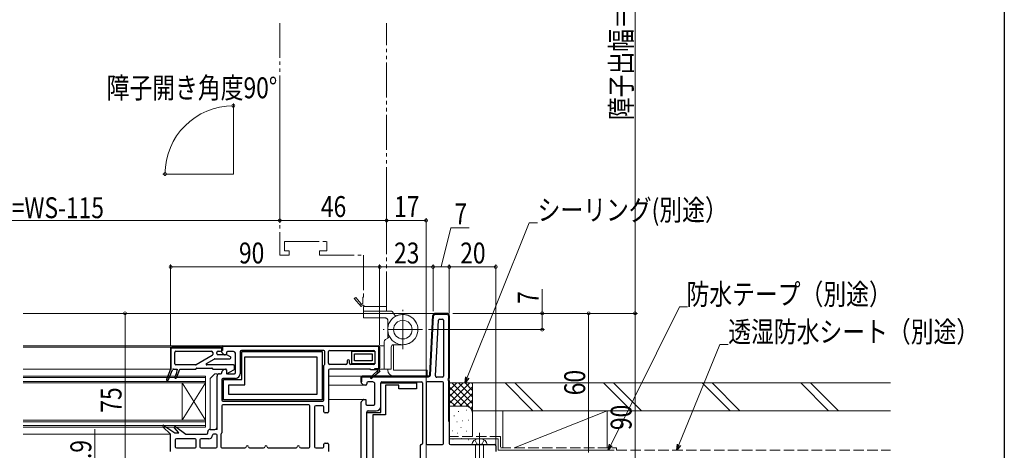
# Model space of a CAD drawing. Extents: x 0 to 1386, y 0 to 2245.
# Drawn here: x 962 to 1386, y 515 to 700 of the extents above; entities that cross this region are included whole.
import ezdxf

# ---------------------------------------------------------------- set-up
doc = ezdxf.new("R2010")
doc.units = 0
for name, pattern in [('YCENTER_1', [13, 10, -1, 1, -1]), ('YDIVIDE_1', [15, 10, -1, 1, -1, 1, -1]), ('YHIDDEN_1', [4, 3, -1])]:
    doc.linetypes.add(name, pattern=pattern)
for name, color, linetype, lineweight in [('YKK_11', 7, 'CONTINUOUS', 30), ('YKK_12', 2, 'CONTINUOUS', 13), ('YKK_13', 4, 'CONTINUOUS', 13), ('YKK_D', 6, 'CONTINUOUS', 13), ('YSS_K', 3, 'CONTINUOUS', 13)]:
    doc.layers.add(name, color=color, linetype=linetype, lineweight=lineweight)
doc.layers.add('YKK_ZWAK', color=7, linetype='CONTINUOUS')
doc.styles.add('text-b', font='extslim2.shx', dxfattribs={"width": 0.8, "bigfont": 'extfont2.shx'})

msp = doc.modelspace()

# ---------------------------------------------------------------- linework, layer by layer
at = {"layer": 'YKK_11', "color": 0, "linetype": 'ByBlock', "lineweight": 30, "ltscale": 0.5}
for p, q in [((1139.95, 572.55), (1138.61, 546.97)), ((1138.91, 546.96), (1140.25, 572.54)), ((1146, 573.5), (1140.95, 573.5)), ((1140.95, 573.2), (1146, 573.2)), ((1146.7, 572.5), (1146.7, 545.62)), ((1147, 545.62), (1147, 572.5)), ((1027, 558.5), (1027, 549.5)), ((1027.3, 549.5), (1027.3, 558.5)), ((1048.5, 559), (1027.5, 559)), ((1027.5, 558.7), (1048.5, 558.7)), ((1048.7, 558.5), (1049, 558.5)), ((1049, 557.5), (1049, 559)), ((1049.3, 557.5), (1049, 557.5)), ((1049.3, 559), (1049.3, 557.5)), ((1049.5, 559.5), (1116.5, 559.5)), ((1116.5, 559.2), (1049.5, 559.2)), ((1116.7, 550), (1116.7, 559)), ((1117, 559), (1117, 550)), ((1027, 549.5), (1027.3, 549.5)), ((1115, 549.5), (1115, 549.8)), ((1115, 549.8), (1116.5, 549.8)), ((1116.5, 549.5), (1115, 549.5)), ((1109, 546), (1109, 544)), ((1109, 544), (1109.3, 544)), ((1109.3, 544), (1109.3, 546)), ((1138.11, 546.5), (1109.5, 546.5)), ((1109.5, 546.2), (1138.11, 546.2)), ((1146.7, 544.38), (1146.7, 527)), ((1147, 527), (1147, 544.38)), ((1146.7, 527), (1147, 527))]:
    msp.add_line(p, q, dxfattribs=at)
at = {"layer": 'YKK_11', "color": 0, "linetype": 'ByBlock', "lineweight": -2, "ltscale": 0.5}
for p, q in [((1138.61, 546.97), (1139.95, 572.55)), ((1140.95, 573.5), (1146, 573.5)), ((1147, 572.5), (1147, 545.62)), ((1141.09, 546.53), (1142.35, 570.53)), ((1142.85, 571), (1144, 571)), ((1144.5, 570.5), (1144.5, 546.5)), ((1027, 558.5), (1027, 549.5)), ((1048.5, 559), (1027.5, 559)), ((1028.8, 551.8), (1028.8, 556.7)), ((1029.3, 557.2), (1044.6, 557.2)), ((1045.1, 556.7), (1045.1, 555.79)), ((1046.9, 556.2), (1046.9, 556.7)), ((1047.4, 557.2), (1048.5, 557.2)), ((1051.25, 555.7), (1047.4, 555.7)), ((1049, 556.81), (1049, 559)), ((1049, 557.7), (1049, 558.5)), ((1049.85, 555.75), (1049.15, 556.45)), ((1049.5, 559.5), (1116.5, 559.5)), ((1050.5, 555.6), (1050.21, 555.6)), ((1051, 556.5), (1051, 556.1)), ((1052.75, 554.83), (1051.25, 555.7)), ((1054, 557), (1051.5, 557)), ((1055, 548), (1055, 556)), ((1057, 557), (1057, 547.5)), ((1092.9, 557.5), (1057.5, 557.5)), ((1057.7, 545), (1057.7, 557)), ((1057.7, 557), (1092.3, 557)), ((1092.3, 557), (1092.3, 536.2)), ((1093.4, 551.8), (1093.4, 557)), ((1095, 552), (1095, 557)), ((1095.5, 557.5), (1114.5, 557.5)), ((1105, 557.2), (1115, 557.2)), ((1105, 551.8), (1105, 557.2)), ((1106.2, 556), (1113.8, 556)), ((1106.2, 553), (1106.2, 556)), ((1106.2, 556), (1113.8, 556)), ((1113.8, 556), (1113.8, 553)), ((1115, 557.2), (1115, 551.8)), ((1115, 557), (1115, 552)), ((1117, 559), (1117, 550)), ((1037.69, 551.3), (1029.3, 551.3)), ((1044.85, 555.36), (1037.94, 551.37)), ((1042.4, 551.86), (1045.81, 553.83)), ((1054, 551.3), (1042.55, 551.3)), ((1046.06, 553.9), (1052.5, 553.9)), ((1059, 542.7), (1059, 554.7)), ((1059, 554.7), (1090, 554.7)), ((1090, 554.7), (1090, 538.5)), ((1102.5, 551.5), (1095.5, 551.5)), ((1103, 553), (1103, 552)), ((1104, 552), (1104, 553)), ((1114.5, 551.5), (1104.5, 551.5)), ((1115, 551.8), (1105, 551.8)), ((1113.8, 553), (1106.2, 553)), ((1027, 549.5), (1025.23, 545.05)), ((1025.97, 544.75), (1027.74, 549.18)), ((1028.2, 549.5), (1029.8, 549.5)), ((1029.34, 547.5), (1028.76, 546.05)), ((1029.8, 549.5), (1029.34, 547.5)), ((1029.51, 545.75), (1031, 549.5)), ((1031, 549.5), (1037.8, 549.5)), ((1038.2, 549.9), (1044.8, 549.9)), ((1045.2, 549.5), (1050.7, 549.5)), ((1048, 547.5), (1048.5, 547.5)), ((1049, 548), (1049, 548.19)), ((1049.15, 548.55), (1049.85, 549.25)), ((1050.21, 549.4), (1050.5, 549.4)), ((1051, 549.2), (1051, 547.5)), ((1051, 547.5), (1054.23, 549.16)), ((1051, 548.9), (1051, 548)), ((1051.5, 547.5), (1054.5, 547.5)), ((1054.5, 549.61), (1054.5, 550.8)), ((1093, 536.2), (1093, 551)), ((1095, 549), (1095, 531.1)), ((1113, 549.5), (1095.5, 549.5)), ((1113, 549.2), (1113, 549.5)), ((1115.75, 549.2), (1113, 549.2)), ((1113.14, 546.2), (1115.86, 548.52)), ((1117.08, 548.5), (1113.66, 545.6)), ((1115.93, 548.89), (1115.75, 549.2)), ((1116.5, 549.5), (1117.08, 548.5)), ((1047, 524.5), (1047, 546.5)), ((1049, 545), (1049, 536.2)), ((1055, 545.5), (1049.5, 545.5)), ((1049.7, 536.2), (1049.7, 545)), ((1049.7, 545), (1057.7, 545)), ((1109, 544), (1109, 546)), ((1109, 543.81), (1109, 544)), ((1109.85, 542.75), (1109.15, 543.45)), ((1109.5, 546.5), (1138.11, 546.5)), ((1111.5, 543.5), (1111.5, 543.1)), ((1114, 544), (1112, 544)), ((1115, 534.5), (1115, 543)), ((1117.5, 530.8), (1117.5, 543.5)), ((1117.5, 543.5), (1132.9, 543.5)), ((1117.5, 533.5), (1117.5, 543.5)), ((1118, 544), (1135, 544)), ((1132.9, 543.5), (1132.9, 541)), ((1135.5, 543.5), (1135.5, 517.5)), ((1137, 543.5), (1137, 517.5)), ((1144, 544), (1137.5, 544)), ((1144, 546), (1141.59, 546)), ((1144.5, 517.5), (1144.5, 543.5)), ((1147, 544.38), (1147, 527)), ((1052, 538.5), (1052, 542.7)), ((1052, 542.7), (1059, 542.7)), ((1090, 538.5), (1052, 538.5)), ((1090, 538.5), (1052, 538.5)), ((1111, 542.6), (1110.21, 542.6)), ((1125.2, 542.5), (1119.5, 542.5)), ((1119.5, 542.5), (1119.5, 529.8)), ((1125.2, 541), (1125.2, 542.5)), ((1132.9, 541), (1125.2, 541)), ((1049.5, 535.7), (1092.5, 535.7)), ((1092.3, 536.2), (1049.7, 536.2)), ((1109, 509), (1109, 535.19)), ((1109.15, 535.55), (1109.85, 536.25)), ((1110.21, 536.4), (1111, 536.4)), ((1111, 536.4), (1111, 534.5)), ((1049, 533.6), (1049, 522)), ((1086.5, 534.1), (1049.5, 534.1)), ((1087, 516), (1087, 533.6)), ((1089, 533.2), (1089, 516)), ((1092.5, 533.7), (1089.5, 533.7)), ((1093, 531.1), (1093, 533.2)), ((1094.5, 530.6), (1093.5, 530.6)), ((1111.5, 534), (1114.5, 534)), ((1111.5, 509), (1111.5, 531)), ((1111.5, 509.1), (1111.5, 530.8)), ((1111.5, 530.8), (1117.5, 530.8)), ((1112, 531.5), (1115.5, 531.5)), ((1119.5, 529.8), (1114, 529.8)), ((1114, 529.8), (1114, 510.1)), ((1147, 527), (1147, 517.5)), ((1027, 521.5), (1023.62, 524.61)), ((1024.13, 525.23), (1028.78, 522)), ((1030.54, 522), (1028.6, 524.13)), ((1028.78, 522), (1030.54, 522)), ((1029.14, 524.72), (1033.5, 521.5)), ((1043, 522), (1043, 522.5)), ((1044, 523.5), (1046, 523.5)), ((1027, 514), (1027, 521.5)), ((1029, 519), (1029, 516)), ((1037.5, 519.5), (1029.5, 519.5)), ((1033.5, 521.5), (1042.5, 521.5)), ((1038, 516), (1038, 519)), ((1039.6, 519), (1039.6, 516)), ((1043.5, 519.5), (1040.1, 519.5)), ((1046.5, 521.5), (1045.5, 521.5)), ((1047, 516), (1047, 521)), ((1048.6, 521.2), (1048.6, 516)), ((1093.5, 517.6), (1094.5, 517.6)), ((1029.5, 515.5), (1037.5, 515.5)), ((1040.1, 515.5), (1046.5, 515.5)), ((1049.1, 515.5), (1059, 515.5)), ((1061, 515.5), (1067, 515.5)), ((1069, 515.5), (1081, 515.5)), ((1083, 515.5), (1086.5, 515.5)), ((1089.5, 515.5), (1092.5, 515.5)), ((1093, 516), (1093, 517.1)), ((1095, 517.1), (1095, 514)), ((1134.5, 516.5), (1134.5, 509)), ((1137.5, 517), (1144, 517)), ((1147.5, 517), (1166.5, 517)), ((1167, 516.5), (1167, 514))]:
    msp.add_line(p, q, dxfattribs=at)
at = {"layer": 'YKK_11', "color": 0, "lineweight": 13}
for p, q in [((1142.75, 573.2), (1143.05, 573.5)), ((1145.58, 573.2), (1145.88, 573.5)), ((1139.83, 570.28), (1140.15, 570.6)), ((1146.7, 571.5), (1147, 571.8)), ((1146.7, 568.67), (1147, 568.97)), ((1139.52, 564.31), (1139.84, 564.63)), ((1139.68, 567.3), (1139.99, 567.62)), ((1146.7, 565.84), (1147, 566.14)), ((1139.36, 561.33), (1139.68, 561.65)), ((1146.7, 563.01), (1147, 563.31)), ((1146.7, 560.18), (1147, 560.48)), ((1027, 556.45), (1027.3, 556.75)), ((1029.25, 558.7), (1029.55, 559)), ((1032.08, 558.7), (1032.38, 559)), ((1034.91, 558.7), (1035.21, 559)), ((1037.74, 558.7), (1038.04, 559)), ((1040.57, 558.7), (1040.87, 559)), ((1043.39, 558.7), (1043.69, 559)), ((1046.22, 558.7), (1046.52, 559)), ((1048.85, 558.5), (1048.98, 558.63)), ((1049, 558.65), (1049.3, 558.95)), ((1049.55, 559.2), (1049.85, 559.5)), ((1052.38, 559.2), (1052.68, 559.5)), ((1055.21, 559.2), (1055.51, 559.5)), ((1058.04, 559.2), (1058.34, 559.5)), ((1060.86, 559.2), (1061.16, 559.5)), ((1063.69, 559.2), (1063.99, 559.5)), ((1066.52, 559.2), (1066.82, 559.5)), ((1069.35, 559.2), (1069.65, 559.5)), ((1072.18, 559.2), (1072.48, 559.5)), ((1075.01, 559.2), (1075.31, 559.5)), ((1077.84, 559.2), (1078.14, 559.5)), ((1080.66, 559.2), (1080.96, 559.5)), ((1083.49, 559.2), (1083.79, 559.5)), ((1086.32, 559.2), (1086.62, 559.5)), ((1089.15, 559.2), (1089.45, 559.5)), ((1091.98, 559.2), (1092.28, 559.5)), ((1094.81, 559.2), (1095.11, 559.5)), ((1097.63, 559.2), (1097.93, 559.5)), ((1100.46, 559.2), (1100.76, 559.5)), ((1103.29, 559.2), (1103.59, 559.5)), ((1106.12, 559.2), (1106.42, 559.5)), ((1108.95, 559.2), (1109.25, 559.5)), ((1111.78, 559.2), (1112.08, 559.5)), ((1114.6, 559.2), (1114.9, 559.5)), ((1116.7, 558.47), (1117, 558.77)), ((1116.7, 555.64), (1117, 555.94)), ((1139.05, 555.36), (1139.37, 555.68)), ((1139.21, 558.35), (1139.52, 558.66)), ((1146.7, 557.35), (1147, 557.65)), ((1027, 553.62), (1027.3, 553.92)), ((1116.7, 552.81), (1117, 553.11)), ((1138.89, 552.38), (1139.21, 552.69)), ((1146.7, 554.53), (1147, 554.83)), ((1146.7, 551.7), (1147, 552)), ((1027, 550.79), (1027.3, 551.09)), ((1116.22, 549.5), (1116.52, 549.8)), ((1116.7, 549.98), (1117, 550.28)), ((1138.74, 549.39), (1139.05, 549.71)), ((1146.7, 548.87), (1147, 549.17)), ((1109, 545.11), (1109.3, 545.41)), ((1110.09, 546.2), (1110.39, 546.5)), ((1112.92, 546.2), (1113.22, 546.5)), ((1115.75, 546.2), (1116.05, 546.5)), ((1118.58, 546.2), (1118.88, 546.5)), ((1121.4, 546.2), (1121.7, 546.5)), ((1124.23, 546.2), (1124.53, 546.5)), ((1127.06, 546.2), (1127.36, 546.5)), ((1129.89, 546.2), (1130.19, 546.5)), ((1132.72, 546.2), (1133.02, 546.5)), ((1135.55, 546.2), (1135.85, 546.5)), ((1138.45, 546.28), (1138.84, 546.66)), ((1146.7, 546.04), (1147, 546.34)), ((1146.7, 543.21), (1147, 543.51)), ((1146.7, 540.38), (1147, 540.68)), ((1146.7, 537.56), (1147, 537.86)), ((1146.7, 534.73), (1147, 535.03)), ((1146.7, 531.9), (1147, 532.2)), ((1146.7, 529.07), (1147, 529.37))]:
    msp.add_line(p, q, dxfattribs=at)
at = {"layer": 'YKK_11', "color": 0, "linetype": 'ByBlock', "lineweight": 30, "ltscale": 0.5}
for centre, radius, start, end in [((1140.95, 572.5), 1, 90, 177), ((1140.95, 572.5), 0.7, 90, 177), ((1146, 572.5), 1, 0, 90), ((1146, 572.5), 0.7, 360, 90), ((1027.5, 558.5), 0.5, 90, 180), ((1027.5, 558.5), 0.2, 90, 180), ((1048.5, 558.5), 0.5, 0, 90), ((1048.5, 558.5), 0.2, 0, 90), ((1049.5, 559), 0.5, 90, 180), ((1049.5, 559), 0.2, 90, 180), ((1116.5, 559), 0.5, 0, 90), ((1116.5, 559), 0.2, 0, 90), ((1116.5, 550), 0.5, 270, 0), ((1116.5, 550), 0.2, 270, 0), ((1138.11, 547), 0.5, 270, 357), ((1109.5, 546), 0.5, 90, 180), ((1109.5, 546), 0.2, 90, 180), ((1138.11, 547), 0.8, 270, 357), ((1147, 545), 0.6, 128.6822, 231.3178), ((1146.5, 545.62), 0.2, 308.6822, 0), ((1146.5, 544.38), 0.2, 0, 51.3178), ((1147, 545), 0.3, 128.6822, 231.3178), ((1146.5, 545.62), 0.5, 308.6822, 0), ((1146.5, 544.38), 0.5, 0, 51.3178)]:
    msp.add_arc(centre, radius, start, end, dxfattribs=at)
at = {"layer": 'YKK_11', "color": 0, "linetype": 'ByBlock', "lineweight": -2, "ltscale": 0.5}
for centre, radius, start, end in [((1140.95, 572.5), 1, 90, 177), ((1146, 572.5), 1, 0, 90), ((1142.85, 570.5), 0.5, 90, 177), ((1144, 570.5), 0.5, 0, 90), ((1027.5, 558.5), 0.5, 90, 180), ((1029.3, 556.7), 0.5, 90, 180), ((1044.6, 556.7), 0.5, 0, 90), ((1044.6, 555.79), 0.5, 300, 0), ((1047.4, 556.7), 0.5, 90, 180), ((1047.4, 556.2), 0.5, 180, 270), ((1048.5, 558.5), 0.5, 0, 90), ((1048.5, 557.7), 0.5, 270, 0), ((1049.5, 559), 0.5, 90, 180), ((1049.5, 556.81), 0.5, 180, 225), ((1050.21, 556.1), 0.5, 225, 270), ((1050.5, 556.1), 0.5, 270, 0), ((1051.5, 556.5), 0.5, 90, 180), ((1054, 556), 1, 0, 90), ((1057.5, 557), 0.5, 90, 180), ((1092.9, 557), 0.5, 0, 90), ((1095.5, 557), 0.5, 90, 180), ((1114.5, 557), 0.5, 0, 90), ((1116.5, 559), 0.5, 0, 90), ((1029.3, 551.8), 0.5, 180, 270), ((1037.69, 551.8), 0.5, 270, 300), ((1042.55, 551.6), 0.3, 120, 270), ((1046.06, 553.4), 0.5, 90, 120), ((1052.5, 554.4), 0.5, 270, 60), ((1054, 550.8), 0.5, 0, 90), ((1093.5, 551), 0.5, 126.8699, 180), ((1092.9, 551.8), 0.5, 306.8699, 360), ((1095.5, 552), 0.5, 180, 270), ((1102.5, 552), 0.5, 270, 0), ((1103.5, 553), 0.5, 0, 180), ((1104.5, 552), 0.5, 180, 270), ((1114.5, 552), 0.5, 270, 0), ((1028.2, 549), 0.5, 90, 158.2903), ((1037.8, 549.7), 0.2, 270, 360), ((1038.2, 549.7), 0.2, 90, 180), ((1044.8, 549.7), 0.2, 360, 90), ((1045.2, 549.7), 0.2, 180, 270), ((1048, 546.5), 1, 90, 180), ((1048.5, 548), 0.5, 270, 0), ((1049.5, 548.19), 0.5, 135, 180), ((1050.21, 548.9), 0.5, 90, 135), ((1050.5, 548.9), 0.5, 0, 90), ((1050.7, 549.2), 0.3, 360, 90), ((1051.5, 548), 0.5, 180, 270), ((1054, 549.61), 0.5, 297.2161, 0), ((1054.5, 548), 0.5, 270, 0), ((1055, 547.5), 2, 270, 0), ((1095.5, 549), 0.5, 90, 180), ((1116.05, 548.68), 0.25, 220.357, 120), ((1116.5, 550), 0.5, 270, 0), ((1138.11, 547), 0.5, 270, 357), ((1025.6, 544.9), 0.4, 158.2903, 338.2903), ((1029.14, 545.9), 0.4, 158.2903, 338.2903), ((1049.5, 545), 0.5, 90, 180), ((1109.5, 546), 0.5, 90, 180), ((1109.5, 543.81), 0.5, 180, 225), ((1110.21, 543.1), 0.5, 225, 270), ((1111, 543.1), 0.5, 270, 0), ((1112, 543.5), 0.5, 90, 180), ((1113.4, 545.9), 0.4, 130.357, 310.357), ((1114, 543), 1, 0, 90), ((1118, 543.5), 0.5, 90, 180), ((1135, 543.5), 0.5, 0, 90), ((1137.5, 543.5), 0.5, 90, 180), ((1141.59, 546.5), 0.5, 177, 270), ((1144, 546.5), 0.5, 270, 0), ((1144, 543.5), 0.5, 0, 90), ((1147, 545), 0.3, 128.6822, 231.3178), ((1146.5, 545.62), 0.5, 308.6822, 0), ((1146.5, 544.38), 0.5, 0, 51.3178), ((1049.5, 536.2), 0.5, 180, 270), ((1092.5, 536.2), 0.5, 270, 0), ((1109.5, 535.19), 0.5, 135, 180), ((1110.21, 535.9), 0.5, 90, 135), ((1111.5, 534.5), 0.5, 180, 270), ((1114.5, 534.5), 0.5, 270, 0), ((1049.5, 533.6), 0.5, 90, 180), ((1086.5, 533.6), 0.5, 0, 90), ((1089.5, 533.2), 0.5, 90, 180), ((1092.5, 533.2), 0.5, 0, 90), ((1093.5, 531.1), 0.5, 180, 270), ((1094.5, 531.1), 0.5, 270, 0), ((1112, 531), 0.5, 90, 180), ((1115.5, 533.5), 2, 270, 0), ((1023.9, 524.9), 0.4, 55.2358, 225.5619), ((1028.9, 524.4), 0.4, 53.5528, 222.324), ((1042.5, 522), 0.5, 270, 0), ((1044, 522.5), 1, 90, 180), ((1046, 524.5), 1, 270, 0), ((1049.1, 521.2), 0.5, 126.8699, 180), ((1048.5, 522), 0.5, 306.8699, 0), ((1029.5, 519), 0.5, 90, 180), ((1037.5, 519), 0.5, 0, 90), ((1040.1, 519), 0.5, 90, 180), ((1043.5, 521), 1.5, 270, 0), ((1045.5, 521), 0.5, 90, 180), ((1046.5, 521), 0.5, 0, 90), ((1093.5, 517.1), 0.5, 90, 180), ((1094.5, 517.1), 0.5, 0, 90), ((1135, 517.5), 0.5, 270, 0), ((1137.5, 517.5), 0.5, 180, 270), ((1144, 517.5), 0.5, 270, 0), ((1147.5, 517.5), 0.5, 180, 270), ((1029.5, 516), 0.5, 180, 270), ((1037.5, 516), 0.5, 270, 0), ((1040.1, 516), 0.5, 180, 270), ((1046.5, 516), 0.5, 270, 0), ((1049.1, 516), 0.5, 180, 270), ((1059, 516), 0.5, 270, 0), ((1060, 516), 0.5, 90, 180), ((1060, 516), 0.5, 0, 90), ((1061, 516), 0.5, 180, 270), ((1067, 516), 0.5, 270, 0), ((1068, 516), 0.5, 90, 180), ((1068, 516), 0.5, 0, 90), ((1069, 516), 0.5, 180, 270), ((1081, 516), 0.5, 270, 0), ((1082, 516), 0.5, 90, 180), ((1082, 516), 0.5, 0, 90), ((1083, 516), 0.5, 180, 270), ((1086.5, 516), 0.5, 270, 0), ((1089.5, 516), 0.5, 180, 270), ((1092.5, 516), 0.5, 270, 0), ((1135, 516.5), 0.5, 90, 180), ((1166.5, 516.5), 0.5, 0, 90)]:
    msp.add_arc(centre, radius, start, end, dxfattribs=at)
at = {"layer": 'YKK_12', "linetype": 'YDIVIDE_1', "ltscale": 1.5}
for p, q in [((1074, 698.5), (1074, 598.5)), ((1120, 576.5), (1120, 698.5)), ((1076, 600.5), (1076, 604.5)), ((1076, 604.5), (1094.2, 604.5)), ((1094.2, 604.5), (1094.2, 600.5)), ((1074, 598.5), (1078.1, 598.5)), ((1078.1, 600.5), (1076, 600.5)), ((1078.1, 598.5), (1078.1, 600.5)), ((1094.2, 600.5), (1091.1, 600.5)), ((1091.1, 600.5), (1091.1, 598.5)), ((1091.1, 598.5), (1110, 598.5)), ((1110, 598.5), (1110, 580.5)), ((1106.7, 580.36), (1106.1, 579.84)), ((1106.1, 579.84), (1109, 576.42)), ((1109.02, 577.64), (1106.7, 580.36)), ((1109, 576.42), (1110, 577)), ((1109.7, 577.75), (1109.39, 577.57)), ((1110, 580.5), (1109.7, 580.5)), ((1109.7, 580.5), (1109.7, 577.75)), ((1110, 577), (1110.5, 576.5)), ((1110.5, 576.5), (1120, 576.5))]:
    msp.add_line(p, q, dxfattribs=at)
at = {"layer": 'YKK_12', "linetype": 'Continuous', "ltscale": 1.5}
for p, q in [((1054, 633.5), (1054, 663.5)), ((1054, 633.5), (1024, 633.5)), ((1140.95, 573.5), (963.5, 573.5)), ((963.5, 559.5), (1049, 559.5)), ((963.5, 559), (1027.5, 559)), ((963.5, 549.5), (1027, 549.5)), ((1042, 546.5), (963.5, 546.5)), ((1042, 545.8), (963.5, 545.8)), ((1042, 544.2), (963.5, 544.2)), ((1042, 543.5), (963.5, 543.5)), ((1042, 543.5), (1032, 527.5)), ((1042, 527.5), (1032, 543.5)), ((1032, 543.5), (1032, 527.5)), ((1042, 546.5), (1042, 524.5)), ((1109.49, 546.5), (1095, 546.5)), ((1095, 542.6), (1110.5, 542.6)), ((1110.35, 536.4), (1095, 536.4)), ((1042, 527.5), (963.5, 527.5)), ((1042, 526.8), (963.5, 526.8)), ((1042, 525.2), (963.5, 525.2)), ((1042, 524.5), (963.5, 524.5)), ((1027, 521.5), (963.5, 521.5))]:
    msp.add_line(p, q, dxfattribs=at)
at = {"layer": 'YKK_12', "linetype": 'YDIVIDE_1', "ltscale": 1.5}
msp.add_arc((1109.18, 577.45), 0.25, 130.357, 30, dxfattribs=at)
at = {"layer": 'YKK_13', "linetype": 'YDIVIDE_1', "ltscale": 1.5}
for p, q in [((1110, 574.5), (1110, 576.5)), ((1120, 576.5), (1110, 576.5)), ((1121.8, 574.5), (1110, 574.5)), ((1110, 571.5), (1110, 574.5)), ((1120, 576.5), (1120, 574.5)), ((1123.28, 572.94), (1122.67, 574)), ((1119.5, 571.5), (1110, 571.5)), ((1120.5, 566.5), (1120.5, 570.5))]:
    msp.add_line(p, q, dxfattribs=at)
at = {"layer": 'YKK_13', "linetype": 'YCENTER_1', "ltscale": 1.5}
for p, q in [((1127, 558), (1127, 575)), ((1135.5, 566.5), (1118.5, 566.5)), ((1160, 522), (1160, 472))]:
    msp.add_line(p, q, dxfattribs=at)
at = {"layer": 'YKK_13', "linetype": 'Continuous', "ltscale": 1.5}
for p, q in [((1120.5, 566.5), (1120.5, 562.75)), ((1119, 561.3), (1119, 549.5)), ((1120.56, 562.78), (1119.5, 562.17)), ((1127, 560), (1123, 560)), ((1123, 549), (1123, 560)), ((1117, 559.5), (1117, 549.5)), ((1117, 559.5), (1119, 559.5)), ((1122, 559), (1122, 549.5)), ((1119, 549.5), (1117, 549.5)), ((1122, 549.5), (1119, 549.5)), ((1120.5, 549.5), (1120.5, 549)), ((1137.5, 549), (1123, 549)), ((1137.5, 546.5), (1137.5, 549)), ((1123, 546.5), (1137.5, 546.5)), ((1156.75, 517), (1163.25, 517)), ((1158.25, 481.22), (1158.25, 517)), ((1161.75, 517), (1161.75, 481.22))]:
    msp.add_line(p, q, dxfattribs=at)
at = {"layer": 'YKK_13'}
for p, q in [((1044, 545.5), (1046, 547.5)), ((1046, 547.5), (1047, 547.5)), ((1047, 547.5), (1047, 523.5)), ((1044, 523.5), (1044, 545.5)), ((1047, 523.5), (1044, 523.5))]:
    msp.add_line(p, q, dxfattribs=at)
at = {"layer": 'YKK_13', "linetype": 'YHIDDEN_1', "ltscale": 1.5}
for p, q in [((1158.05, 518.99), (1158.9, 517.27)), ((1161.95, 518.99), (1161.09, 517.27)), ((1160, 517), (1158.9, 517.27)), ((1160, 517), (1161.09, 517.27))]:
    msp.add_line(p, q, dxfattribs=at)
at = {"layer": 'YKK_13', "linetype": 'Continuous', "ltscale": 1.5}
msp.add_circle((1127, 566.5), 4, dxfattribs=at)
for centre, radius, start, end in [((1127, 566.5), 6.5, 270, 202.3377), ((1120.06, 563.65), 1, 300, 22.3377), ((1120, 561.3), 1, 120, 180), ((1123, 559), 1, 90, 180), ((1123, 549), 2.5, 180, 270), ((1158.85, 517.01), 2.1, 127.2492, 180.3389), ((1160, 515.5), 4, 52.7508, 127.2492), ((1161.15, 517.01), 2.1, 359.6611, 52.7508)]:
    msp.add_arc(centre, radius, start, end, dxfattribs=at)
at = {"layer": 'YKK_13', "linetype": 'YDIVIDE_1', "ltscale": 1.5}
for centre, radius, start, end in [((1127, 566.5), 6.5, 180, 112.3377), ((1121.8, 573.5), 1, 30, 90), ((1124.15, 573.44), 1, 210, 292.3377), ((1119.5, 570.5), 1, 0, 90)]:
    msp.add_arc(centre, radius, start, end, dxfattribs=at)
at = {"layer": 'YKK_D', "ltscale": 1.5}
for p, q in [((1227, 823.5), (1227, 573.5)), ((1054, 663.43), (1054, 663.93)), ((1024.07, 633.5), (1023.57, 633.5)), ((1120, 613.5), (1074, 613.5)), ((1154.75, 545.87), (1181.46, 612.54)), ((1181.46, 612.54), (1185.01, 612.54)), ((1187, 573.5), (1187, 583.85)), ((1027, 573.5), (1006.35, 573.5)), ((1007.35, 573.5), (1007.35, 498.5)), ((1148.5, 573.5), (1228, 573.5)), ((1148.5, 573.5), (1228, 573.5)), ((1148.5, 573.5), (1208, 573.5)), ((1187, 566.5), (1187, 573.5)), ((1207, 573.5), (1207, 513.5)), ((1216.57, 516.78), (1246.07, 576.24)), ((1227, 573.5), (1227, 483.5)), ((1246.07, 576.24), (1249.62, 576.24)), ((1138, 566.5), (1188, 566.5)), ((1245.89, 516.86), (1263.56, 560.07)), ((1263.56, 560.07), (1267.11, 560.07))]:
    msp.add_line(p, q, dxfattribs=at)
at = {"layer": 'YKK_D'}
for p, q in [((1074, 665), (1074, 612.5)), ((1120, 623), (1120, 612.5)), ((1074, 613.5), (839, 613.5)), ((1120, 613.5), (1137, 613.5)), ((1137, 488.5), (1137, 614.5)), ((1143.5, 593.5), (1147.69, 610.34)), ((1147.69, 610.34), (1155.49, 610.34)), ((1027, 559.5), (1027, 594.5)), ((1117, 560), (1117, 594.5)), ((1117, 561), (1117, 594.5)), ((1140, 574.5), (1140, 594.5)), ((1140, 575.5), (1140, 594.5)), ((1147, 573.5), (1147, 594.5)), ((1147, 574.5), (1147, 594.5)), ((1167, 516.25), (1167, 594.5)), ((1117, 593.5), (1027, 593.5)), ((1140, 593.5), (1117, 593.5)), ((1147, 593.5), (1140, 593.5)), ((1167, 593.5), (1147, 593.5)), ((994.33, 503.81), (994.33, 523.61))]:
    msp.add_line(p, q, dxfattribs=at)
at = {"layer": 'YKK_D', "linetype": 'ByBlock', "lineweight": -2}
for p, q in [((1153.8, 543.5), (1154.12, 546.12)), ((1153.8, 543.5), (1154.75, 545.87)), ((1155.38, 545.61), (1153.8, 543.5)), ((1215.44, 514.5), (1215.96, 517.09)), ((1215.44, 514.5), (1216.57, 516.78)), ((1217.18, 516.48), (1215.44, 514.5)), ((1244.93, 514.5), (1245.26, 517.12)), ((1244.93, 514.5), (1245.89, 516.86)), ((1246.53, 516.6), (1244.93, 514.5))]:
    msp.add_line(p, q, dxfattribs=at)
at = {"layer": 'YKK_D', "linetype": 'ByBlock', "const_width": 1.27}
for points in [[(1053.84, 662.93, 1), (1054.16, 662.93, 1)], [(1024.57, 633.66, 1), (1024.57, 633.34, 1)], [(1074.16, 613.5, 1), (1073.84, 613.5, 1)], [(1073.84, 613.5, 1), (1074.16, 613.5, 1)], [(1119.84, 613.5, 1), (1120.16, 613.5, 1)], [(1120.16, 613.5, 1), (1119.84, 613.5, 1)], [(1136.84, 613.5, 1), (1137.16, 613.5, 1)], [(1027.16, 593.5, 1), (1026.84, 593.5, 1)], [(1117.16, 593.5, 1), (1116.84, 593.5, 1)], [(1116.84, 593.5, 1), (1117.16, 593.5, 1)], [(1140.16, 593.5, 1), (1139.84, 593.5, 1)], [(1139.84, 593.5, 1), (1140.16, 593.5, 1)], [(1146.84, 593.5, 1), (1147.16, 593.5, 1)], [(1147.16, 593.5, 1), (1146.84, 593.5, 1)], [(1166.84, 593.5, 1), (1167.16, 593.5, 1)], [(1007.35, 573.34, 1), (1007.35, 573.66, 1)], [(1187, 573.34, 1), (1187, 573.66, 1)], [(1207, 573.34, 1), (1207, 573.66, 1)], [(1227, 573.66, 1), (1227, 573.34, 1)], [(1227, 573.34, 1), (1227, 573.66, 1)], [(1187, 566.66, 1), (1187, 566.34, 1)]]:
    msp.add_lwpolyline(points, format="xyb", close=True, dxfattribs=at)
at = {"layer": 'YKK_D', "ltscale": 1.5}
msp.add_arc((1054, 633.5), 29.43, 90, 180, dxfattribs=at)
at = {"layer": 'YKK_ZWAK'}
msp.add_line((1386, 2184), (1386, 0), dxfattribs=at)
at = {"layer": 'YSS_K', "linetype": 'Continuous', "ltscale": 1.5}
for p, q in [((1157, 543.5), (1147, 543.5)), ((1147, 534.64), (1155.86, 543.5)), ((1147, 537.47), (1153.03, 543.5)), ((1147, 540.3), (1150.2, 543.5)), ((1147, 543.13), (1147.37, 543.5)), ((1148.14, 543.5), (1157, 534.64)), ((1150.97, 543.5), (1157, 537.47)), ((1153.8, 543.5), (1157, 540.3)), ((1156.63, 543.5), (1157, 543.13)), ((1157, 530.5), (1157, 543.5)), ((1171.04, 543.5), (1183.04, 531.5)), ((1187.28, 531.5), (1175.28, 543.5)), ((1213.47, 543.5), (1225.47, 531.5)), ((1217.71, 543.5), (1229.71, 531.5)), ((1255.9, 543.5), (1267.9, 531.5)), ((1260.14, 543.5), (1272.14, 531.5)), ((1298.32, 543.5), (1310.32, 531.5)), ((1302.56, 543.5), (1314.56, 531.5)), ((1147, 541.81), (1157, 531.81)), ((1147, 538.99), (1152.49, 533.5)), ((1148.69, 533.5), (1157, 541.81)), ((1151.51, 533.5), (1157, 538.99)), ((1147, 536.16), (1149.66, 533.5)), ((1154.33, 533.48), (1157, 536.16)), ((1154, 533.5), (1147, 533.5)), ((1150.86, 531.16), (1151.06, 531.16)), ((1154.2, 531.83), (1154.4, 531.83)), ((1156.21, 532.53), (1157, 533.33)), ((1157, 520.48), (1157, 530.66)), ((1170, 531.5), (1170, 515.5)), ((1215, 531.5), (1170, 531.5)), ((1175, 515.5), (1215, 531.5)), ((1215, 531.5), (1215, 515.5)), ((1149, 529.33), (1149.2, 529.33)), ((1150.19, 526.83), (1150.39, 526.83)), ((1152.53, 527.16), (1152.73, 527.16)), ((1155.2, 527.49), (1155.4, 527.49)), ((1148.22, 522.91), (1148.42, 522.91)), ((1150.52, 521.82), (1150.72, 521.82)), ((1151.92, 524.37), (1152.12, 524.37)), ((1154.2, 522.82), (1154.4, 522.82)), ((1148.52, 519.31), (1148.72, 519.31)), ((1152.19, 519.65), (1152.39, 519.65)), ((1155.2, 518.98), (1155.4, 518.98))]:
    msp.add_line(p, q, dxfattribs=at)
at = {"layer": 'YSS_K', "color": 0, "linetype": 'Continuous', "ltscale": 1.5}
for p, q in [((1157, 543.5), (1157, 531.5)), ((1337, 543.5), (1157, 543.5)), ((1337, 531.5), (1157, 531.5)), ((1168, 519.48), (1147, 519.48)), ((1168, 519.48), (1168, 514.5)), ((1168, 514.5), (1218, 514.5))]:
    msp.add_line(p, q, dxfattribs=at)
at = {"layer": 'YSS_K', "color": 0, "linetype": 'YHIDDEN_1', "ltscale": 1.5}
for p, q in [((1169, 520.48), (1147, 520.48)), ((1169, 520.48), (1169, 515.5)), ((1169, 515.5), (1219, 515.5)), ((1219, 515.5), (1219, 514.5)), ((1219, 514.5), (1337, 514.5))]:
    msp.add_line(p, q, dxfattribs=at)
at = {"layer": 'YSS_K', "linetype": 'Continuous', "ltscale": 1.5}
msp.add_arc((1154, 530.5), 3, 0, 90, dxfattribs=at)

# ---------------------------------------------------------------- texts
at = {"layer": 'YKK_D', "style": 'text-b', "width": 0.8}
for s, p in [('障子出幅＝ＷＳ－３７', (1225.5, 656.74)), ('7', (1185.5, 577.55)), ('60', (1205.5, 538.22)), ('75', (1005.85, 530.72)), ('90', (1225.5, 523.22)), ('0.9', (992.83, 505.31))]:
    msp.add_text(s, height=9, rotation=90, dxfattribs=at).set_placement(p)
for s, p in [('障子開き角度90°', (999.44, 666.15)), ('開口寸法=WS-115', (919.3, 614.5)), ('46', (1091.72, 615)), ('17', (1123.22, 615)), ('シーリング(別途）', (1185.01, 613.54)), ('7', (1149.19, 611.84)), ('90', (1056.43, 595)), ('23', (1123.22, 595)), ('20', (1151.72, 595)), ('防水テープ（別途）', (1249.14, 577.24)), ('透湿防水シート（別途）', (1267.11, 561.07))]:
    msp.add_text(s, height=9, dxfattribs=at).set_placement(p)

doc.saveas('drawing.dxf')
